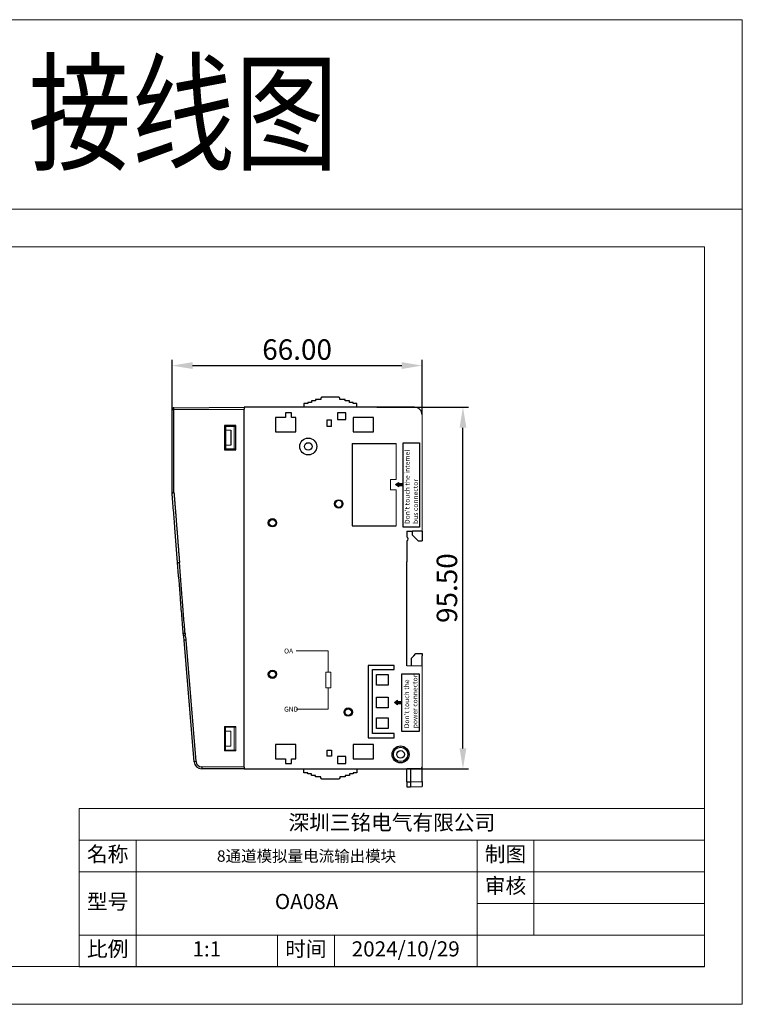
# Model space of a CAD drawing. Units: millimetres. Extents: x 1157 to 1454, y 3840 to 4100.
# Drawn here: x 1263 to 1454, y 3840 to 4100 of the extents above; entities that cross this region are included whole.
import ezdxf

# ---------------------------------------------------------------- set-up
doc = ezdxf.new("R2010")
doc.units = ezdxf.units.MM
doc.layers.get('0').update_dxf_attribs({"lineweight": 18})
for name, color, linetype, lineweight in [('DIM', 3, 'Continuous', 13), ('DWG', 7, 'Continuous', 30), ('尺寸线层', 3, 'Continuous', 18)]:
    doc.layers.add(name, color=color, linetype=linetype, lineweight=lineweight)
doc.styles.add('标准', font='txt', dxfattribs={"width": 0.8})
doc.dimstyles.new('YanXiu', dxfattribs={"dimscale": 10, "dimtxt": 0.18, "dimasz": 0.18, "dimexe": 0.05, "dimexo": 0, "dimgap": 0.05, "dimtad": 1, "dimzin": 0, "dimdsep": 46, "dimtxsty": 'Standard', "dimcen": 0.05, "dimdle": 0.36, "dimclrd": 256, "dimclre": 256, "dimclrt": 4, "dimazin": 0, "dimtfac": 1, "dimtmove": 0, "dimatfit": 3, "dimfxl": 1, "dimtolj": 1, "dimarcsym": 0})

# ---------------------------------------------------------------- blocks, each defined once
blk = doc.blocks.new('*X3')
at = {"layer": '尺寸线层'}
for points in [[(1308.75, 4009.56), (1308.75, 4007.76), (1303.35, 4008.66)], [(1363.95, 4009.56), (1363.95, 4007.76), (1369.35, 4008.66)]]:
    blk.add_hatch(color=256, dxfattribs=at).paths.add_polyline_path(points, flags=0)
at = {"layer": '尺寸线层', "linetype": 'Continuous', "lineweight": -2}
for p, q in [((1303.35, 3996.08), (1303.35, 4010.16)), ((1369.35, 3995.65), (1369.35, 4010.16)), ((1308.75, 4008.66), (1363.95, 4008.66))]:
    blk.add_line(p, q, dxfattribs=at)
at = {"layer": '尺寸线层', "color": 0, "lineweight": 0, "insert": (1336.35, 4012.89), "char_height": 5.4, "width": 32.5311, "attachment_point": 5, "style": '标准'}
blk.add_mtext('\\T1.1;{\\C3;66.00}', dxfattribs=at)
blk = doc.blocks.new('*X4')
at = {"layer": '尺寸线层'}
for points in [[(1379.23, 3992.25), (1381.03, 3992.25), (1380.13, 3997.65)], [(1379.23, 3907.55), (1381.03, 3907.55), (1380.13, 3902.15)]]:
    blk.add_hatch(color=256, dxfattribs=at).paths.add_polyline_path(points, flags=0)
at = {"layer": '尺寸线层', "linetype": 'Continuous', "lineweight": -2}
for p, q in [((1357.36, 3997.65), (1381.63, 3997.65)), ((1380.13, 3907.55), (1380.13, 3992.25)), ((1357.36, 3902.15), (1381.63, 3902.15))]:
    blk.add_line(p, q, dxfattribs=at)
at = {"layer": '尺寸线层', "color": 0, "lineweight": 0, "insert": (1375.9, 3949.9), "char_height": 5.4, "width": 15.2953, "attachment_point": 5, "rotation": 90, "style": '标准'}
blk.add_mtext('\\T1.1;{\\C3;95.50}', dxfattribs=at)
blk = doc.blocks.new('*X6')
at = {"color": 0, "lineweight": 0}
blk.add_lwpolyline([(-0.09, -1.37), (1.18, -1.37), (1.18, 2.79), (-0.09, 2.79)], close=True, dxfattribs=at)
blk = doc.blocks.new('*X5')
at = {"color": 0, "linetype": 'ByBlock', "lineweight": -2}
blk.add_blockref('*X6', (0, 0), dxfattribs=at)
blk = doc.blocks.new('*T8')
at = {"layer": 'DIM', "color": 0, "linetype": 'ByBlock', "lineweight": -2}
for p, q in [((0, 0), (165, 0)), ((0, 0), (0, -41.73)), ((165, 0), (165, -41.73)), ((0, -8.35), (165, -8.35)), ((15, -8.35), (15, -41.73)), ((105, -8.35), (105, -41.73)), ((120, -8.35), (120, -33.38)), ((0, -16.7), (165, -16.7)), ((105, -25.04), (165, -25.04)), ((0, -33.38), (165, -33.38)), ((52.33, -33.38), (52.33, -41.73)), ((67.33, -33.38), (67.33, -41.73)), ((0, -41.73), (165, -41.73))]:
    blk.add_line(p, q, dxfattribs=at)
at = {"layer": 'DIM', "color": 0, "attachment_point": 5}
for s, insert, char_height, width in [('深圳三铭电气有限公司', (82.5, -4.17), 4, 162), ('名称', (7.5, -12.52), 4, 12), ('制图', (112.5, -12.52), 4, 12), ('{\\fSimHei|b0|i0|c134|p2;8通道模拟量电流输出模块}', (60, -12.52), 3, 87), ('审核', (112.5, -20.87), 4, 12), ('型号', (7.5, -25.04), 4, 12), ('OA08A', (60, -25.04), 4, 87), ('比例', (7.5, -37.55), 4, 12), ('1:1', (33.67, -37.55), 4, 34.3333), ('时间', (59.83, -37.55), 4, 12), ('2024/10/29', (86.17, -37.55), 4, 34.6667)]:
    blk.add_mtext(s, dxfattribs=dict(at, insert=insert, char_height=char_height, width=width))

msp = doc.modelspace()

# ---------------------------------------------------------------- hatches: boundary and pattern name
at = {"lineweight": 0}
for points in [[(1364.354, 3976.91), (1364.354, 3977.226), (1364.354, 3977.543), (1363.189, 3977.543), (1363.189, 3977.827), (1362.362, 3977.226), (1363.189, 3976.626), (1363.189, 3976.91)], [(1362.849, 3919.355), (1364.014, 3919.355), (1364.014, 3919.671), (1364.014, 3919.988), (1362.849, 3919.988), (1362.849, 3920.272), (1362.022, 3919.671), (1362.849, 3919.071)]]:
    msp.add_hatch(color=0, dxfattribs=at).paths.add_polyline_path(points, flags=0)

# ---------------------------------------------------------------- linework, layer by layer
at = {"color": 0, "lineweight": 0}
for p, q in [((1336.077, 3933.315), (1344.591, 3933.315)), ((1344.591, 3927.72), (1344.591, 3933.315)), ((1365.345, 3929.418), (1369.345, 3929.418)), ((1344.591, 3923.558), (1344.591, 3917.962)), ((1336.077, 3917.962), (1344.591, 3917.962))]:
    msp.add_line(p, q, dxfattribs=at)
for points in [[(1156.85, 4100), (1453.85, 4100), (1453.85, 4050), (1156.85, 4050)], [(1156.85, 4050), (1453.85, 4050), (1453.85, 3840), (1156.85, 3840)], [(1166.85, 4040), (1443.85, 4040), (1443.85, 3850), (1166.85, 3850)]]:
    msp.add_lwpolyline(points, close=True)
at = {"layer": 'DIM', "color": 0, "lineweight": -2}
for points in [[(1364.354, 3988.267), (1368.665, 3988.267), (1368.665, 3965.984), (1364.354, 3965.984)], [(1364.014, 3927.291), (1368.552, 3927.291), (1368.552, 3912.052), (1364.014, 3912.052)]]:
    msp.add_lwpolyline(points, close=True, dxfattribs=at)
at = {"layer": 'DIM', "color": 0}
for points in [[(1364.354, 3977.226), (1364.354, 3977.543), (1363.189, 3977.543), (1363.189, 3977.827), (1362.362, 3977.226), (1363.189, 3976.626), (1363.189, 3976.91), (1364.354, 3976.91)], [(1364.014, 3919.671), (1364.014, 3919.988), (1362.849, 3919.988), (1362.849, 3920.272), (1362.022, 3919.671), (1362.849, 3919.071), (1362.849, 3919.355), (1364.014, 3919.355)]]:
    msp.add_lwpolyline(points, close=True, dxfattribs=at)
at = {"layer": 'DWG', "linetype": 'Continuous', "lineweight": -2}
for p, q in [((1339.145, 3998.947), (1339.145, 3998.647)), ((1340.145, 3998.947), (1339.145, 3998.947)), ((1341.245, 3999.347), (1340.145, 3999.347)), ((1340.145, 3999.347), (1340.145, 3998.947)), ((1341.245, 3999.747), (1341.245, 3999.347)), ((1342.645, 3999.747), (1341.245, 3999.747)), ((1342.645, 4000.147), (1342.645, 3999.747)), ((1342.833, 4000.147), (1342.645, 4000.147)), ((1342.833, 4000.347), (1342.833, 4000.147)), ((1342.845, 4000.347), (1342.833, 4000.347)), ((1347.443, 4000.347), (1342.845, 4000.347)), ((1347.443, 4000.347), (1347.445, 4000.347)), ((1347.445, 4000.347), (1347.445, 4000.147)), ((1347.645, 4000.147), (1347.445, 4000.147)), ((1347.645, 3999.747), (1347.645, 4000.147)), ((1349.045, 3999.747), (1347.645, 3999.747)), ((1349.045, 3999.347), (1349.045, 3999.747)), ((1350.145, 3999.347), (1349.045, 3999.347)), ((1350.145, 3998.947), (1350.145, 3999.347)), ((1351.145, 3998.947), (1350.145, 3998.947)), ((1351.145, 3998.647), (1351.145, 3998.947)), ((1303.345, 3997.05), (1303.842, 3997.05)), ((1303.345, 3975.1), (1303.345, 3997.05)), ((1303.842, 3997.05), (1322.345, 3997.147)), ((1303.842, 3975.115), (1303.842, 3997.05)), ((1303.843, 3997.55), (1322.345, 3997.647)), ((1322.345, 3997.647), (1322.345, 3997.147)), ((1367.345, 3997.647), (1322.345, 3997.647)), ((1322.345, 3902.647), (1322.345, 3997.147)), ((1338.145, 3998.647), (1338.145, 3997.647)), ((1339.145, 3998.647), (1338.145, 3998.647)), ((1352.145, 3998.647), (1351.145, 3998.647)), ((1352.145, 3997.647), (1352.145, 3998.647)), ((1333.293, 3994.95), (1330.643, 3994.95)), ((1330.643, 3994.95), (1330.643, 3991.197)), ((1334.897, 3996.2), (1333.293, 3996.2)), ((1333.293, 3996.2), (1333.293, 3994.95)), ((1334.897, 3994.95), (1334.897, 3996.2)), ((1336.047, 3994.95), (1334.897, 3994.95)), ((1336.047, 3991.197), (1336.047, 3994.95)), ((1344.245, 3992.62), (1344.245, 3994.298)), ((1344.245, 3994.298), (1345.445, 3994.298)), ((1345.445, 3992.62), (1345.445, 3994.298)), ((1349.195, 3996.199), (1346.995, 3996.199)), ((1346.995, 3996.199), (1346.995, 3994.396)), ((1346.995, 3994.396), (1349.195, 3994.396)), ((1349.195, 3994.396), (1349.195, 3996.199)), ((1356.547, 3994.95), (1351.143, 3994.95)), ((1351.143, 3994.95), (1351.143, 3991.197)), ((1356.547, 3991.197), (1356.547, 3994.95)), ((1320.145, 3992.854), (1317.228, 3992.853)), ((1317.228, 3992.853), (1317.228, 3986.441)), ((1317.445, 3992.647), (1320.145, 3992.647)), ((1317.445, 3992.587), (1317.445, 3992.647)), ((1317.445, 3992.587), (1317.445, 3986.707)), ((1317.459, 3991.647), (1317.459, 3991.647)), ((1318.845, 3991.647), (1318.845, 3987.647)), ((1320.145, 3986.44), (1320.145, 3992.854)), ((1330.643, 3991.197), (1336.047, 3991.197)), ((1345.445, 3992.62), (1344.245, 3992.62)), ((1351.143, 3991.197), (1356.547, 3991.197)), ((1317.228, 3986.441), (1320.145, 3986.44)), ((1317.445, 3986.647), (1317.445, 3986.707)), ((1317.459, 3986.661), (1317.445, 3986.647)), ((1317.445, 3986.647), (1320.145, 3986.647)), ((1317.459, 3987.647), (1317.459, 3987.647)), ((1350.862, 3988.079), (1350.862, 3966.374)), ((1350.862, 3988.079), (1362.466, 3988.079)), ((1350.862, 3966.374), (1362.466, 3966.374)), ((1365.345, 3964.897), (1365.345, 3963.401)), ((1365.345, 3964.897), (1366.845, 3964.897)), ((1366.845, 3963.897), (1366.845, 3964.897)), ((1369.345, 3964.897), (1366.845, 3964.897)), ((1368.345, 3962.397), (1366.845, 3963.897)), ((1369.345, 3964.897), (1369.345, 3964.99)), ((1369.345, 3964.897), (1369.345, 3962.397)), ((1365.345, 3962.378), (1365.345, 3956.93)), ((1368.345, 3962.397), (1369.345, 3962.397)), ((1365.345, 3956.93), (1365.345, 3956.923)), ((1365.345, 3956.923), (1365.345, 3956.83)), ((1365.345, 3929.418), (1365.345, 3956.83)), ((1309.19, 3904.043), (1306.572, 3936.113)), ((1309.686, 3904.084), (1307.068, 3936.154)), ((1365.345, 3936.119), (1365.346, 3936.112)), ((1366.545, 3931.425), (1367.151, 3932.03)), ((1366.545, 3931.418), (1366.545, 3931.425)), ((1366.545, 3929.418), (1366.545, 3931.418)), ((1367.151, 3932.03), (1367.717, 3932.596)), ((1367.717, 3932.596), (1369.345, 3932.625)), ((1369.345, 3932.618), (1369.345, 3932.625)), ((1369.345, 3932.618), (1369.345, 3932.031)), ((1369.345, 3929.327), (1369.345, 3932.031)), ((1361.925, 3929.505), (1355.121, 3929.505)), ((1355.121, 3929.505), (1355.121, 3910.4)), ((1361.925, 3928.4), (1361.925, 3929.505)), ((1356.225, 3911.505), (1356.225, 3928.4)), ((1356.225, 3928.4), (1361.925, 3928.4)), ((1357.27, 3924.299), (1357.27, 3927.106)), ((1357.27, 3927.106), (1360.377, 3927.106)), ((1360.377, 3927.106), (1360.377, 3924.299)), ((1360.377, 3924.299), (1357.27, 3924.299)), ((1357.27, 3918.299), (1357.27, 3921.106)), ((1357.27, 3921.106), (1360.377, 3921.106)), ((1360.377, 3921.106), (1360.377, 3918.299)), ((1360.377, 3918.299), (1357.27, 3918.299)), ((1357.27, 3912.799), (1357.27, 3915.606)), ((1357.27, 3915.606), (1360.377, 3915.606)), ((1360.377, 3915.606), (1360.377, 3912.799)), ((1361.925, 3911.505), (1356.225, 3911.505)), ((1360.377, 3912.799), (1357.27, 3912.799)), ((1361.925, 3910.4), (1361.925, 3911.505)), ((1336.047, 3908.597), (1330.643, 3908.597)), ((1330.643, 3908.597), (1330.643, 3904.845)), ((1336.047, 3904.845), (1336.047, 3908.597)), ((1351.143, 3908.597), (1351.143, 3904.845)), ((1356.547, 3908.597), (1351.143, 3908.597)), ((1355.121, 3910.4), (1361.925, 3910.4)), ((1356.547, 3904.845), (1356.547, 3908.597)), ((1344.245, 3907.144), (1345.445, 3907.144)), ((1344.245, 3905.496), (1344.245, 3907.144)), ((1345.445, 3905.496), (1344.245, 3905.496)), ((1345.445, 3907.144), (1345.445, 3905.496)), ((1346.995, 3905.398), (1346.995, 3903.595)), ((1349.195, 3905.398), (1346.995, 3905.398)), ((1349.195, 3903.595), (1349.195, 3905.398)), ((1322.345, 3902.647), (1311.173, 3902.706)), ((1322.345, 3902.647), (1322.345, 3902.147)), ((1330.643, 3904.845), (1333.293, 3904.845)), ((1333.293, 3904.845), (1333.293, 3903.595)), ((1333.293, 3903.595), (1334.897, 3903.595)), ((1334.897, 3903.595), (1334.897, 3904.845)), ((1334.897, 3904.845), (1336.047, 3904.845)), ((1346.995, 3903.595), (1349.195, 3903.595)), ((1351.143, 3904.845), (1356.547, 3904.845)), ((1369.345, 3902.343), (1369.345, 3902.678)), ((1322.345, 3902.147), (1311.173, 3902.206)), ((1322.345, 3902.147), (1365.345, 3902.147)), ((1338.145, 3901.147), (1338.145, 3902.147)), ((1339.145, 3901.147), (1338.145, 3901.147)), ((1339.145, 3900.847), (1339.145, 3901.147)), ((1340.145, 3900.847), (1339.145, 3900.847)), ((1340.145, 3900.447), (1340.145, 3900.847)), ((1341.245, 3900.447), (1340.145, 3900.447)), ((1341.245, 3900.047), (1341.245, 3900.447)), ((1342.645, 3900.047), (1341.245, 3900.047)), ((1342.645, 3899.647), (1342.645, 3900.047)), ((1349.045, 3900.047), (1347.645, 3900.047)), ((1347.645, 3900.047), (1347.645, 3899.647)), ((1350.145, 3900.447), (1349.045, 3900.447)), ((1349.045, 3900.447), (1349.045, 3900.047)), ((1351.145, 3900.847), (1350.145, 3900.847)), ((1350.145, 3900.847), (1350.145, 3900.447)), ((1352.145, 3901.147), (1351.145, 3901.147)), ((1351.145, 3901.147), (1351.145, 3900.847)), ((1352.145, 3902.147), (1352.145, 3901.147)), ((1368.849, 3902.178), (1365.345, 3902.147)), ((1365.345, 3898.767), (1365.345, 3902.147)), ((1366.251, 3902.155), (1366.251, 3898.756)), ((1369.345, 3902.342), (1369.345, 3902.343)), ((1369.345, 3898.814), (1369.345, 3902.342)), ((1342.833, 3899.647), (1342.645, 3899.647)), ((1342.833, 3899.447), (1342.833, 3899.647)), ((1342.845, 3899.447), (1342.833, 3899.447)), ((1347.443, 3899.447), (1342.845, 3899.447)), ((1347.443, 3899.447), (1347.445, 3899.447)), ((1347.445, 3899.447), (1347.445, 3899.647)), ((1347.645, 3899.647), (1347.445, 3899.647)), ((1365.345, 3898.767), (1366.251, 3898.758)), ((1365.345, 3898.767), (1365.345, 3897.45)), ((1365.345, 3897.45), (1366.251, 3897.434)), ((1366.251, 3898.756), (1369.345, 3898.814)), ((1366.251, 3898.756), (1366.251, 3897.429)), ((1366.251, 3897.429), (1369.345, 3897.537)), ((1369.345, 3898.814), (1369.345, 3897.537))]:
    msp.add_line(p, q, dxfattribs=at)
at = {"layer": 'DWG', "linetype": 'Continuous', "lineweight": 0}
for p, q in [((1369.345, 3995.647), (1369.345, 3964.99)), ((1317.445, 3991.647), (1318.845, 3991.647)), ((1319.705, 3986.647), (1319.705, 3992.647)), ((1317.445, 3987.647), (1318.845, 3987.647)), ((1360.966, 3978.624), (1362.466, 3978.624)), ((1360.966, 3975.829), (1360.966, 3978.624)), ((1362.466, 3975.829), (1360.966, 3975.829)), ((1369.345, 3929.327), (1369.345, 3902.677)), ((1320.145, 3913.354), (1317.228, 3913.353)), ((1317.228, 3913.353), (1317.228, 3906.941)), ((1317.445, 3913.147), (1320.145, 3913.147)), ((1317.445, 3913.087), (1317.445, 3913.147)), ((1317.445, 3913.087), (1317.445, 3907.207)), ((1319.705, 3907.147), (1319.705, 3913.147)), ((1320.145, 3906.94), (1320.145, 3913.354)), ((1317.445, 3912.147), (1318.845, 3912.147)), ((1317.459, 3912.147), (1317.459, 3912.147)), ((1318.845, 3912.147), (1318.845, 3908.147)), ((1317.445, 3908.147), (1318.845, 3908.147)), ((1317.459, 3908.147), (1317.459, 3908.147)), ((1317.228, 3906.941), (1320.145, 3906.94)), ((1317.445, 3907.147), (1317.445, 3907.207)), ((1317.459, 3907.161), (1317.445, 3907.147)), ((1317.445, 3907.147), (1320.145, 3907.147))]:
    msp.add_line(p, q, dxfattribs=at)
at = {"layer": 'DWG', "color": 0, "linetype": 'Continuous', "lineweight": 0}
for p, q in [((1362.466, 3978.624), (1362.466, 3988.079)), ((1362.466, 3966.374), (1362.466, 3975.829))]:
    msp.add_line(p, q, dxfattribs=at)
at = {"layer": 'DWG', "linetype": 'Continuous', "lineweight": -2}
for centre, radius in [((1339.305, 3987.3), 2.237), ((1339.305, 3987.3), 1.001), ((1347.345, 3972.147), 1.101), ((1329.845, 3967.147), 1.101), ((1329.845, 3967.147), 0.85), ((1329.845, 3927.147), 1.101), ((1329.845, 3927.147), 0.85), ((1349.845, 3917.147), 1.101), ((1349.845, 3917.147), 0.85), ((1363.659, 3905.988), 2.237), ((1363.659, 3905.988), 1.902), ((1363.659, 3905.988), 1.001)]:
    msp.add_circle(centre, radius, dxfattribs=at)
at = {"layer": 'DWG', "linetype": 'Continuous', "lineweight": 0}
msp.add_circle((1347.345, 3972.147), 0.85, dxfattribs=at)
at = {"layer": 'DWG', "linetype": 'Continuous', "lineweight": -2}
for centre, radius, start, end in [((1303.845, 3997.05), 0.5, 90.3, 180), ((1367.345, 3995.647), 2, 0, 90), ((1365.153, 3962.89), 0.547, 290.56604, 69.43396), ((1298.599, 3935.462), 8, 4.66686, 13.83549), ((1311.184, 3904.206), 2, 184.66659, 269.7), ((1311.181, 3904.206), 1.5, 184.6665, 269.7), ((1368.845, 3902.678), 0.5, 270.5, 360)]:
    msp.add_arc(centre, radius, start, end, dxfattribs=at)
for centre, major_axis, ratio, start_param, end_param in [((1306.781, 3937.905), (-0.498, -0.042), 0.0004385, 4.7176066, 5.9393924), ((1306.852, 3937.495), (0.485, 0.12), 0.0012521, 1.5758804, 3.1415927), ((1298.596, 3935.462), (8.5, 0), 1, 0.081452, 0.2414749), ((1307.071, 3936.154), (0.498, 0.041), 0.000426, 1.576015, 3.1415927), ((1309.689, 3904.084), (-0.498, -0.041), 0.000426, 4.7176076, 6.2831853), ((1311.176, 3902.706), (-0.003, -0.5), 0.0052359, 4.7124164, 6.2831853)]:
    msp.add_ellipse(centre, major_axis=major_axis, ratio=ratio, start_param=start_param, end_param=end_param, dxfattribs=at)
for points, degree, knots in [([(1303.842, 3997.05), (1303.842, 3997.131), (1303.841, 3997.262), (1303.841, 3997.399), (1303.841, 3997.472), (1303.842, 3997.517), (1303.842, 3997.539), (1303.842, 3997.547), (1303.842, 3997.55), (1303.842, 3997.55), (1303.842, 3997.55), (1303.842, 3997.55), (1303.842, 3997.55)], 3, [0, 0, 0, 0, 0.15250559, 0.2491762, 0.32235368, 0.3744741, 0.43713164, 0.46849818, 0.48418617, 0.49203076, 0.49991941, 0.50002992, 0.50002992, 0.50002992, 0.50002992]), ([(1303.345, 3975.1), (1303.345, 3975.1), (1303.355, 3975.1), (1303.392, 3975.101), (1303.42, 3975.102), (1303.491, 3975.104), (1303.534, 3975.106), (1303.629, 3975.108), (1303.682, 3975.11), (1303.765, 3975.113), (1303.795, 3975.114), (1303.83, 3975.115), (1303.836, 3975.115), (1303.842, 3975.115)], 3, [0, 0, 0, 0, 0.10745192, 0.10745192, 0.21490237, 0.21490237, 0.32237614, 0.32237614, 0.42989904, 0.42989904, 0.48601216, 0.48601216, 0.49761589, 0.49761589, 0.49761589, 0.49761589]), ([(1304.813, 3956.67), (1304.574, 3959.71), (1304.335, 3962.751), (1303.974, 3967.344), (1303.852, 3968.895), (1303.605, 3971.998), (1303.441, 3973.546), (1303.345, 3975.1)], 3, [0, 0, 0, 0, 9.1503178, 9.1503178, 13.8193642, 13.8193642, 18.4884106, 18.4884106, 18.4884106, 18.4884106]), ([(1303.842, 3975.115), (1303.855, 3974.915), (1303.862, 3974.824), (1303.866, 3974.779), (1303.889, 3974.534), (1303.911, 3974.296), (1303.94, 3973.953), (1303.977, 3973.526), (1304.037, 3972.79), (1304.105, 3971.959), (1304.224, 3970.465), (1304.378, 3968.528), (1304.59, 3965.813), (1304.765, 3963.574), (1305.302, 3956.67)], 2, [0, 0, 0, 0.2907645, 0.2907645, 0.5815291, 0.5815291, 1.1630581, 1.1630581, 2.3261162, 2.3261162, 4.6522325, 4.6522325, 9.304465, 9.304465, 18.503044, 18.503044, 18.503044]), ([(1304.813, 3956.67), (1304.82, 3956.67), (1304.834, 3956.67), (1304.873, 3956.67), (1304.923, 3956.67), (1305.004, 3956.67), (1305.107, 3956.67), (1305.205, 3956.67), (1305.261, 3956.67), (1305.29, 3956.67), (1305.302, 3956.67)], 3, [0, 0, 0, 0, 0.06010397, 0.12222876, 0.18125134, 0.24459316, 0.36651446, 0.42770638, 0.46153134, 0.48893798, 0.48893798, 0.48893798, 0.48893798]), ([(1306.312, 3937.865), (1306.247, 3938.649), (1306.185, 3939.432), (1306.059, 3940.999), (1305.996, 3941.783), (1305.808, 3944.133), (1305.683, 3945.7), (1305.308, 3950.401), (1305.06, 3953.535), (1304.813, 3956.67)], 3, [0, 0, 0, 0, 2.3580103, 2.3580103, 4.7160205, 4.7160205, 9.432041, 9.432041, 18.8640821, 18.8640821, 18.8640821, 18.8640821]), ([(1306.778, 3937.905), (1306.712, 3938.686), (1306.652, 3939.468), (1306.529, 3941.032), (1306.467, 3941.814), (1306.281, 3944.159), (1306.158, 3945.723), (1305.79, 3950.414), (1305.546, 3953.542), (1305.302, 3956.67)], 3, [0, 0, 0, 0, 2.3528856, 2.3528856, 4.7057713, 4.7057713, 9.4115425, 9.4115425, 18.823085, 18.823085, 18.823085, 18.823085])]:
    msp.add_open_spline(points, degree=degree, knots=knots, dxfattribs=at)
for points, degree in [([(1303.345, 3975.1), (1303.345, 3975.1)], 1), ([(1306.312, 3937.865), (1306.306, 3937.699), (1306.327, 3937.536), (1306.367, 3937.375)], 3), ([(1306.778, 3937.905), (1306.793, 3937.723), (1306.85, 3937.495)], 2)]:
    msp.add_open_spline(points, degree=degree, dxfattribs=at)

# ---------------------------------------------------------------- block references
at = {"lineweight": 0, "xscale": -1, "rotation": 180}
msp.add_blockref('*X5', (1344.046, 3926.351), dxfattribs=at)
msp.add_blockref('*T8', (1278.85, 3891.667))

# ---------------------------------------------------------------- texts
at = {"style": '标准', "width": 0.8}
msp.add_text('接线图', height=25, dxfattribs=at).set_placement((1265.37, 4062.827))
at = {"color": 0, "lineweight": 0, "char_height": 1.3, "attachment_point": 1, "style": '标准'}
for s, insert in [('\\T1.1;OA', (1332.913, 3933.936)), ('\\T1.1;GND', (1332.913, 3918.586))]:
    msp.add_mtext_dynamic_manual_height_columns(s, width=25.59801, gutter_width=11, heights=[1.3], dxfattribs=dict(at, insert=insert))
at = {"layer": 'DIM', "color": 0, "lineweight": -2, "char_height": 1.3, "attachment_point": 1, "rotation": 90, "style": '标准'}
for s, width, insert in [("\\T1.1;Don't touch the intemel\\Pbus connector", 32.02217, (1364.774, 3966.833)), ("\\T1.1;Don't touch the\\Ppower connector", 43.08787, (1364.626, 3912.9))]:
    msp.add_mtext_dynamic_manual_height_columns(s, width=width, gutter_width=11, heights=[26.33], dxfattribs=dict(at, insert=insert))

# ---------------------------------------------------------------- dimensions: what is measured, and where the dimension line sits
at = {"layer": '尺寸线层', "color": 0, "lineweight": 0}
dim = msp.add_linear_dim(base=(1369.345, 4008.659), p1=(1303.345, 3996.081), p2=(1369.345, 3995.647), text='{\\C3;<>}', dimstyle='YanXiu', override={"dimscale": 30, "dimtxsty": '标准', "dimsah": 1, "dimclrt": 0}, dxfattribs=at)
dim.commit()
dim.dimension.update_dxf_attribs({"geometry": '*X3', "text_midpoint": (1336.345, 4012.889)})
dim = msp.add_linear_dim(base=(1380.127, 3997.647), p1=(1357.364, 3902.147), p2=(1357.364, 3997.647), angle=90, text='{\\C3;<>}', dimstyle='YanXiu', override={"dimscale": 30, "dimtxsty": '标准', "dimsah": 1, "dimclrt": 0}, dxfattribs=at)
dim.commit()
dim.dimension.update_dxf_attribs({"geometry": '*X4', "text_midpoint": (1375.897, 3949.897)})

doc.saveas('drawing.dxf')
